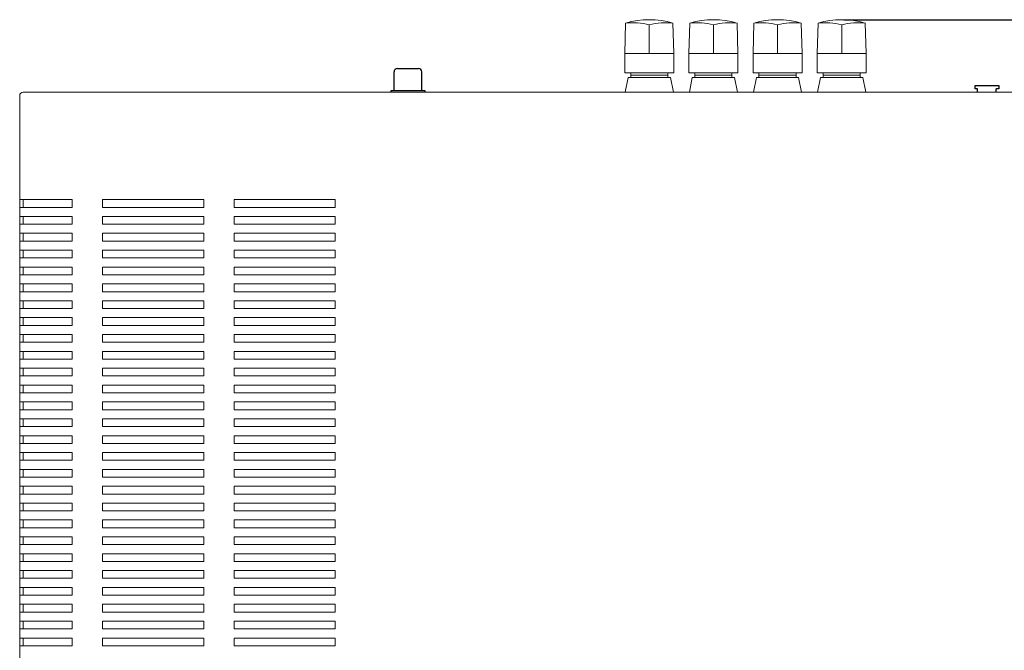
# Model space of a CAD drawing. Extents: x 198 to 812, y -10 to 599.
# Drawn here: x 201 to 493, y 294 to 481 of the extents above; entities that cross this region are included whole.
import ezdxf

# ---------------------------------------------------------------- set-up
doc = ezdxf.new("R2010")
doc.units = 0
doc.header["$LTSCALE"] = 0.5
doc.layers.get('DEFPOINTS').update_dxf_attribs({"linetype": 'CONTINUOUS', "lineweight": 25})
for name, color, linetype, lineweight in [('Center', 1, 'CONTINUOUS', 9), ('Upper Cover', 145, 'CONTINUOUS', 15), ('画層11', 60, 'CONTINUOUS', 20)]:
    doc.layers.add(name, color=color, linetype=linetype, lineweight=lineweight)
doc.layers.add('PARTS', color=61, linetype='CONTINUOUS')
doc.styles.get("Standard").update_dxf_attribs({"font": 'romans.shx', "width": 0.75, "height": 4, "bigfont": 'bigfont.shx'})
doc.dimstyles.get("Standard").update_dxf_attribs({"dimscale": 0, "dimtxt": 2.5, "dimasz": 2, "dimexe": 0.325, "dimexo": 0.625, "dimgap": 0.09, "dimtad": 0, "dimdec": 1, "dimzin": 0, "dimdsep": 46, "dimtxsty": 'Standard', "dimcen": 0, "dimadec": 0, "dimazin": 0, "dimtfac": 1, "dimtdec": 1, "dimtofl": 0, "dimtmove": 0, "dimatfit": 3, "dimfxl": 0, "dimtolj": 1, "dimtzin": 0, "dimarcsym": 0})

# ---------------------------------------------------------------- blocks, each defined once
blk = doc.blocks.new('*D11')
at = {"layer": 'Center', "color": 1, "lineweight": -2}
for p, q in [((445.17, 480.78), (655.79, 480.78)), ((654.54, 462.78), (654.54, 477.28)), ((630.67, 459.28), (655.79, 459.28))]:
    blk.add_line(p, q, dxfattribs=at)
at = {"layer": 'Center', "color": 1}
for points in [[(653.96, 477.28), (655.12, 477.28), (654.54, 480.78)], [(653.96, 462.78), (655.12, 462.78), (654.54, 459.28)]]:
    blk.add_solid(points, dxfattribs=at)
at = {"layer": 'DEFPOINTS', "color": 0}
for p in [(444.54, 480.78), (654.54, 480.78), (630.04, 459.28)]:
    blk.add_point(p, dxfattribs=at)
at = {"layer": 'Center', "color": 7, "insert": (651.92, 470.03), "char_height": 4, "attachment_point": 5, "rotation": 90}
blk.add_mtext('\\A1;21.5', dxfattribs=at)
blk = doc.blocks.new('*D12')
at = {"layer": 'Center', "color": 1, "lineweight": -2}
for p, q in [((445.79, 480.78), (675.79, 480.78)), ((674.54, 156.48), (674.54, 477.28)), ((231.67, 152.98), (675.79, 152.98))]:
    blk.add_line(p, q, dxfattribs=at)
at = {"layer": 'Center', "color": 1}
for points in [[(673.96, 477.28), (675.12, 477.28), (674.54, 480.78)], [(673.96, 156.48), (675.12, 156.48), (674.54, 152.98)]]:
    blk.add_solid(points, dxfattribs=at)
at = {"layer": 'DEFPOINTS', "color": 0}
for p in [(445.17, 480.78), (674.54, 480.78), (231.04, 152.98)]:
    blk.add_point(p, dxfattribs=at)
at = {"layer": 'Center', "color": 7, "insert": (671.92, 316.88), "char_height": 4, "attachment_point": 5, "rotation": 90}
blk.add_mtext('\\A1;327.8', dxfattribs=at)

msp = doc.modelspace()

# ---------------------------------------------------------------- linework, layer by layer
at = {"layer": 'PARTS'}
for p, q in [((311.94, 459.78), (311.94, 465.28)), ((312.94, 466.28), (319.14, 466.28)), ((320.14, 459.78), (320.14, 465.28)), ((484.04, 461.28), (491.04, 461.28)), ((484.04, 460.28), (484.04, 461.28)), ((491.04, 461.28), (491.04, 460.28)), ((311.04, 459.78), (321.04, 459.78)), ((311.04, 459.28), (311.04, 459.78)), ((321.04, 459.78), (321.04, 459.28)), ((484.79, 460.28), (484.04, 460.28)), ((484.79, 459.28), (484.79, 460.28)), ((491.04, 460.28), (490.29, 460.28)), ((490.29, 459.28), (490.29, 460.28))]:
    msp.add_line(p, q, dxfattribs=at)
for centre, start, end in [((312.94, 465.28), 90, 180), ((319.14, 465.28), 0, 90)]:
    msp.add_arc(centre, 1, start, end, dxfattribs=at)
at = {"layer": 'Upper Cover', "linetype": 'Continuous'}
for p, q in [((201.04, 458.28), (201.04, 173.78)), ((202.04, 459.28), (630.04, 459.28)), ((202.04, 427.43), (202.04, 425.13)), ((202.04, 422.43), (202.04, 420.13)), ((202.04, 417.43), (202.04, 415.13)), ((202.04, 412.43), (202.04, 410.13)), ((202.04, 407.43), (202.04, 405.13)), ((202.04, 402.43), (202.04, 400.13)), ((202.04, 397.43), (202.04, 395.13)), ((202.04, 392.43), (202.04, 390.13)), ((202.04, 387.43), (202.04, 385.13)), ((202.04, 382.43), (202.04, 380.13)), ((202.04, 377.43), (202.04, 375.13)), ((202.04, 372.43), (202.04, 370.13)), ((202.04, 367.43), (202.04, 365.13)), ((202.04, 362.43), (202.04, 360.13)), ((202.04, 357.43), (202.04, 355.13)), ((202.04, 352.43), (202.04, 350.13)), ((202.04, 347.43), (202.04, 345.13)), ((202.04, 342.43), (202.04, 340.13)), ((202.04, 337.43), (202.04, 335.13)), ((202.04, 332.43), (202.04, 330.13)), ((202.04, 327.43), (202.04, 325.13)), ((202.04, 322.43), (202.04, 320.13)), ((202.04, 317.43), (202.04, 315.13)), ((202.04, 312.43), (202.04, 310.13)), ((202.04, 307.43), (202.04, 305.13)), ((202.04, 302.43), (202.04, 300.13)), ((202.04, 297.43), (202.04, 295.13))]:
    msp.add_line(p, q, dxfattribs=at)
at = {"layer": 'Upper Cover'}
for p, q in [((201.04, 427.43), (216.54, 427.43)), ((216.54, 427.43), (216.54, 425.13)), ((225.54, 427.43), (225.54, 425.13)), ((255.54, 427.43), (225.54, 427.43)), ((255.54, 425.13), (255.54, 427.43)), ((264.54, 425.13), (264.54, 427.43)), ((264.54, 427.43), (294.54, 427.43)), ((294.54, 427.43), (294.54, 425.13)), ((216.54, 425.13), (201.04, 425.13)), ((225.54, 425.13), (255.54, 425.13)), ((294.54, 425.13), (264.54, 425.13)), ((201.04, 422.43), (216.54, 422.43)), ((216.54, 420.13), (201.04, 420.13)), ((216.54, 422.43), (216.54, 420.13)), ((225.54, 422.43), (225.54, 420.13)), ((255.54, 422.43), (225.54, 422.43)), ((225.54, 420.13), (255.54, 420.13)), ((255.54, 420.13), (255.54, 422.43)), ((264.54, 420.13), (264.54, 422.43)), ((264.54, 422.43), (294.54, 422.43)), ((294.54, 420.13), (264.54, 420.13)), ((294.54, 422.43), (294.54, 420.13)), ((201.04, 417.43), (216.54, 417.43)), ((216.54, 417.43), (216.54, 415.13)), ((225.54, 417.43), (225.54, 415.13)), ((255.54, 417.43), (225.54, 417.43)), ((255.54, 415.13), (255.54, 417.43)), ((264.54, 415.13), (264.54, 417.43)), ((264.54, 417.43), (294.54, 417.43)), ((294.54, 417.43), (294.54, 415.13)), ((216.54, 415.13), (201.04, 415.13)), ((225.54, 415.13), (255.54, 415.13)), ((294.54, 415.13), (264.54, 415.13)), ((201.04, 412.43), (216.54, 412.43)), ((216.54, 412.43), (216.54, 410.13)), ((225.54, 412.43), (225.54, 410.13)), ((255.54, 412.43), (225.54, 412.43)), ((255.54, 410.13), (255.54, 412.43)), ((264.54, 410.13), (264.54, 412.43)), ((264.54, 412.43), (294.54, 412.43)), ((294.54, 412.43), (294.54, 410.13)), ((216.54, 410.13), (201.04, 410.13)), ((225.54, 410.13), (255.54, 410.13)), ((294.54, 410.13), (264.54, 410.13)), ((201.04, 407.43), (216.54, 407.43)), ((216.54, 407.43), (216.54, 405.13)), ((225.54, 407.43), (225.54, 405.13)), ((255.54, 407.43), (225.54, 407.43)), ((255.54, 405.13), (255.54, 407.43)), ((264.54, 405.13), (264.54, 407.43)), ((264.54, 407.43), (294.54, 407.43)), ((294.54, 407.43), (294.54, 405.13)), ((216.54, 405.13), (201.04, 405.13)), ((225.54, 405.13), (255.54, 405.13)), ((294.54, 405.13), (264.54, 405.13)), ((201.04, 402.43), (216.54, 402.43)), ((216.54, 400.13), (201.04, 400.13)), ((216.54, 402.43), (216.54, 400.13)), ((225.54, 402.43), (225.54, 400.13)), ((255.54, 402.43), (225.54, 402.43)), ((225.54, 400.13), (255.54, 400.13)), ((255.54, 400.13), (255.54, 402.43)), ((264.54, 400.13), (264.54, 402.43)), ((264.54, 402.43), (294.54, 402.43)), ((294.54, 400.13), (264.54, 400.13)), ((294.54, 402.43), (294.54, 400.13)), ((201.04, 397.43), (216.54, 397.43)), ((216.54, 397.43), (216.54, 395.13)), ((225.54, 397.43), (225.54, 395.13)), ((255.54, 397.43), (225.54, 397.43)), ((255.54, 395.13), (255.54, 397.43)), ((264.54, 395.13), (264.54, 397.43)), ((264.54, 397.43), (294.54, 397.43)), ((294.54, 397.43), (294.54, 395.13)), ((216.54, 395.13), (201.04, 395.13)), ((225.54, 395.13), (255.54, 395.13)), ((294.54, 395.13), (264.54, 395.13)), ((201.04, 392.43), (216.54, 392.43)), ((216.54, 392.43), (216.54, 390.13)), ((225.54, 392.43), (225.54, 390.13)), ((255.54, 392.43), (225.54, 392.43)), ((255.54, 390.13), (255.54, 392.43)), ((264.54, 390.13), (264.54, 392.43)), ((264.54, 392.43), (294.54, 392.43)), ((294.54, 392.43), (294.54, 390.13)), ((216.54, 390.13), (201.04, 390.13)), ((225.54, 390.13), (255.54, 390.13)), ((294.54, 390.13), (264.54, 390.13)), ((201.04, 387.43), (216.54, 387.43)), ((216.54, 385.13), (201.04, 385.13)), ((216.54, 387.43), (216.54, 385.13)), ((225.54, 387.43), (225.54, 385.13)), ((255.54, 387.43), (225.54, 387.43)), ((225.54, 385.13), (255.54, 385.13)), ((255.54, 385.13), (255.54, 387.43)), ((264.54, 385.13), (264.54, 387.43)), ((264.54, 387.43), (294.54, 387.43)), ((294.54, 385.13), (264.54, 385.13)), ((294.54, 387.43), (294.54, 385.13)), ((201.04, 382.43), (216.54, 382.43)), ((216.54, 382.43), (216.54, 380.13)), ((225.54, 382.43), (225.54, 380.13)), ((255.54, 382.43), (225.54, 382.43)), ((255.54, 380.13), (255.54, 382.43)), ((264.54, 380.13), (264.54, 382.43)), ((264.54, 382.43), (294.54, 382.43)), ((294.54, 382.43), (294.54, 380.13)), ((216.54, 380.13), (201.04, 380.13)), ((225.54, 380.13), (255.54, 380.13)), ((294.54, 380.13), (264.54, 380.13)), ((201.04, 377.43), (216.54, 377.43)), ((216.54, 377.43), (216.54, 375.13)), ((225.54, 377.43), (225.54, 375.13)), ((255.54, 377.43), (225.54, 377.43)), ((255.54, 375.13), (255.54, 377.43)), ((264.54, 375.13), (264.54, 377.43)), ((264.54, 377.43), (294.54, 377.43)), ((294.54, 377.43), (294.54, 375.13)), ((216.54, 375.13), (201.04, 375.13)), ((225.54, 375.13), (255.54, 375.13)), ((294.54, 375.13), (264.54, 375.13)), ((201.04, 372.43), (216.54, 372.43)), ((216.54, 372.43), (216.54, 370.13)), ((225.54, 372.43), (225.54, 370.13)), ((255.54, 372.43), (225.54, 372.43)), ((255.54, 370.13), (255.54, 372.43)), ((264.54, 370.13), (264.54, 372.43)), ((264.54, 372.43), (294.54, 372.43)), ((294.54, 372.43), (294.54, 370.13)), ((216.54, 370.13), (201.04, 370.13)), ((225.54, 370.13), (255.54, 370.13)), ((294.54, 370.13), (264.54, 370.13)), ((201.04, 367.43), (216.54, 367.43)), ((216.54, 365.13), (201.04, 365.13)), ((216.54, 367.43), (216.54, 365.13)), ((225.54, 367.43), (225.54, 365.13)), ((255.54, 367.43), (225.54, 367.43)), ((225.54, 365.13), (255.54, 365.13)), ((255.54, 365.13), (255.54, 367.43)), ((264.54, 365.13), (264.54, 367.43)), ((264.54, 367.43), (294.54, 367.43)), ((294.54, 365.13), (264.54, 365.13)), ((294.54, 367.43), (294.54, 365.13)), ((201.04, 362.43), (216.54, 362.43)), ((216.54, 362.43), (216.54, 360.13)), ((225.54, 362.43), (225.54, 360.13)), ((255.54, 362.43), (225.54, 362.43)), ((255.54, 360.13), (255.54, 362.43)), ((264.54, 360.13), (264.54, 362.43)), ((264.54, 362.43), (294.54, 362.43)), ((294.54, 362.43), (294.54, 360.13)), ((216.54, 360.13), (201.04, 360.13)), ((225.54, 360.13), (255.54, 360.13)), ((294.54, 360.13), (264.54, 360.13)), ((201.04, 357.43), (216.54, 357.43)), ((216.54, 357.43), (216.54, 355.13)), ((225.54, 357.43), (225.54, 355.13)), ((255.54, 357.43), (225.54, 357.43)), ((255.54, 355.13), (255.54, 357.43)), ((264.54, 355.13), (264.54, 357.43)), ((264.54, 357.43), (294.54, 357.43)), ((294.54, 357.43), (294.54, 355.13)), ((216.54, 355.13), (201.04, 355.13)), ((225.54, 355.13), (255.54, 355.13)), ((294.54, 355.13), (264.54, 355.13)), ((201.04, 352.43), (216.54, 352.43)), ((216.54, 350.13), (201.04, 350.13)), ((216.54, 352.43), (216.54, 350.13)), ((225.54, 352.43), (225.54, 350.13)), ((255.54, 352.43), (225.54, 352.43)), ((225.54, 350.13), (255.54, 350.13)), ((255.54, 350.13), (255.54, 352.43)), ((264.54, 350.13), (264.54, 352.43)), ((264.54, 352.43), (294.54, 352.43)), ((294.54, 350.13), (264.54, 350.13)), ((294.54, 352.43), (294.54, 350.13)), ((201.04, 347.43), (216.54, 347.43)), ((216.54, 347.43), (216.54, 345.13)), ((225.54, 347.43), (225.54, 345.13)), ((255.54, 347.43), (225.54, 347.43)), ((255.54, 345.13), (255.54, 347.43)), ((264.54, 345.13), (264.54, 347.43)), ((264.54, 347.43), (294.54, 347.43)), ((294.54, 347.43), (294.54, 345.13)), ((216.54, 345.13), (201.04, 345.13)), ((225.54, 345.13), (255.54, 345.13)), ((294.54, 345.13), (264.54, 345.13)), ((201.04, 342.43), (216.54, 342.43)), ((216.54, 342.43), (216.54, 340.13)), ((225.54, 342.43), (225.54, 340.13)), ((255.54, 342.43), (225.54, 342.43)), ((255.54, 340.13), (255.54, 342.43)), ((264.54, 340.13), (264.54, 342.43)), ((264.54, 342.43), (294.54, 342.43)), ((294.54, 342.43), (294.54, 340.13)), ((216.54, 340.13), (201.04, 340.13)), ((225.54, 340.13), (255.54, 340.13)), ((294.54, 340.13), (264.54, 340.13)), ((201.04, 337.43), (216.54, 337.43)), ((216.54, 337.43), (216.54, 335.13)), ((225.54, 337.43), (225.54, 335.13)), ((255.54, 337.43), (225.54, 337.43)), ((255.54, 335.13), (255.54, 337.43)), ((264.54, 335.13), (264.54, 337.43)), ((264.54, 337.43), (294.54, 337.43)), ((294.54, 337.43), (294.54, 335.13)), ((216.54, 335.13), (201.04, 335.13)), ((225.54, 335.13), (255.54, 335.13)), ((294.54, 335.13), (264.54, 335.13)), ((201.04, 332.43), (216.54, 332.43)), ((216.54, 330.13), (201.04, 330.13)), ((216.54, 332.43), (216.54, 330.13)), ((225.54, 332.43), (225.54, 330.13)), ((255.54, 332.43), (225.54, 332.43)), ((225.54, 330.13), (255.54, 330.13)), ((255.54, 330.13), (255.54, 332.43)), ((264.54, 330.13), (264.54, 332.43)), ((264.54, 332.43), (294.54, 332.43)), ((294.54, 330.13), (264.54, 330.13)), ((294.54, 332.43), (294.54, 330.13)), ((201.04, 327.43), (216.54, 327.43)), ((216.54, 327.43), (216.54, 325.13)), ((225.54, 327.43), (225.54, 325.13)), ((255.54, 327.43), (225.54, 327.43)), ((255.54, 325.13), (255.54, 327.43)), ((264.54, 325.13), (264.54, 327.43)), ((264.54, 327.43), (294.54, 327.43)), ((294.54, 327.43), (294.54, 325.13)), ((216.54, 325.13), (201.04, 325.13)), ((225.54, 325.13), (255.54, 325.13)), ((294.54, 325.13), (264.54, 325.13)), ((201.04, 322.43), (216.54, 322.43)), ((216.54, 322.43), (216.54, 320.13)), ((225.54, 322.43), (225.54, 320.13)), ((255.54, 322.43), (225.54, 322.43)), ((255.54, 320.13), (255.54, 322.43)), ((264.54, 320.13), (264.54, 322.43)), ((264.54, 322.43), (294.54, 322.43)), ((294.54, 322.43), (294.54, 320.13)), ((216.54, 320.13), (201.04, 320.13)), ((225.54, 320.13), (255.54, 320.13)), ((294.54, 320.13), (264.54, 320.13)), ((201.04, 317.43), (216.54, 317.43)), ((216.54, 315.13), (201.04, 315.13)), ((216.54, 317.43), (216.54, 315.13)), ((225.54, 317.43), (225.54, 315.13)), ((255.54, 317.43), (225.54, 317.43)), ((225.54, 315.13), (255.54, 315.13)), ((255.54, 315.13), (255.54, 317.43)), ((264.54, 315.13), (264.54, 317.43)), ((264.54, 317.43), (294.54, 317.43)), ((294.54, 315.13), (264.54, 315.13)), ((294.54, 317.43), (294.54, 315.13)), ((201.04, 312.43), (216.54, 312.43)), ((216.54, 312.43), (216.54, 310.13)), ((225.54, 312.43), (225.54, 310.13)), ((255.54, 312.43), (225.54, 312.43)), ((255.54, 310.13), (255.54, 312.43)), ((264.54, 310.13), (264.54, 312.43)), ((264.54, 312.43), (294.54, 312.43)), ((294.54, 312.43), (294.54, 310.13)), ((216.54, 310.13), (201.04, 310.13)), ((225.54, 310.13), (255.54, 310.13)), ((294.54, 310.13), (264.54, 310.13)), ((201.04, 307.43), (216.54, 307.43)), ((216.54, 307.43), (216.54, 305.13)), ((225.54, 307.43), (225.54, 305.13)), ((255.54, 307.43), (225.54, 307.43)), ((255.54, 305.13), (255.54, 307.43)), ((264.54, 305.13), (264.54, 307.43)), ((264.54, 307.43), (294.54, 307.43)), ((294.54, 307.43), (294.54, 305.13)), ((216.54, 305.13), (201.04, 305.13)), ((225.54, 305.13), (255.54, 305.13)), ((294.54, 305.13), (264.54, 305.13)), ((201.04, 302.43), (216.54, 302.43)), ((216.54, 302.43), (216.54, 300.13)), ((225.54, 302.43), (225.54, 300.13)), ((255.54, 302.43), (225.54, 302.43)), ((255.54, 300.13), (255.54, 302.43)), ((264.54, 300.13), (264.54, 302.43)), ((264.54, 302.43), (294.54, 302.43)), ((294.54, 302.43), (294.54, 300.13)), ((216.54, 300.13), (201.04, 300.13)), ((225.54, 300.13), (255.54, 300.13)), ((294.54, 300.13), (264.54, 300.13)), ((201.04, 297.43), (216.54, 297.43)), ((216.54, 295.13), (201.04, 295.13)), ((216.54, 297.43), (216.54, 295.13)), ((225.54, 297.43), (225.54, 295.13)), ((255.54, 297.43), (225.54, 297.43)), ((225.54, 295.13), (255.54, 295.13)), ((255.54, 295.13), (255.54, 297.43)), ((264.54, 295.13), (264.54, 297.43)), ((264.54, 297.43), (294.54, 297.43)), ((294.54, 295.13), (264.54, 295.13)), ((294.54, 297.43), (294.54, 295.13))]:
    msp.add_line(p, q, dxfattribs=at)
at = {"layer": 'Upper Cover', "linetype": 'Continuous'}
msp.add_arc((202.04, 458.28), 1, 90, 180, dxfattribs=at)
at = {"layer": '画層11'}
for p, q in [((380.29, 470.78), (380.54, 479.78)), ((387.54, 470.78), (387.54, 479.28)), ((394.79, 470.78), (394.54, 479.78)), ((399.29, 470.78), (399.54, 479.78)), ((406.54, 470.78), (406.54, 479.28)), ((413.79, 470.78), (413.54, 479.78)), ((418.29, 470.78), (418.54, 479.78)), ((425.54, 470.78), (425.54, 479.28)), ((432.79, 470.78), (432.54, 479.78)), ((437.29, 470.78), (437.54, 479.78)), ((444.54, 470.78), (444.54, 479.28)), ((451.79, 470.78), (451.54, 479.78)), ((380.29, 464.98), (380.29, 470.78)), ((394.79, 464.98), (394.79, 470.78)), ((399.28, 464.98), (399.28, 470.78)), ((413.78, 464.98), (413.78, 470.78)), ((418.3, 464.98), (418.3, 470.78)), ((432.8, 464.98), (432.8, 470.78)), ((437.29, 464.98), (437.29, 470.78)), ((451.79, 464.98), (451.79, 470.78))]:
    msp.add_line(p, q, dxfattribs=at)
at = {"layer": '画層11', "linetype": 'Continuous'}
for p, q in [((380.29, 470.78), (394.79, 470.78)), ((399.29, 470.78), (413.79, 470.78)), ((418.29, 470.78), (432.79, 470.78)), ((437.29, 470.78), (451.79, 470.78)), ((380.29, 464.98), (394.79, 464.98)), ((382.04, 463.68), (382.04, 464.98)), ((382.04, 464.33), (393.04, 464.33)), ((393.04, 463.68), (393.04, 464.98)), ((399.29, 464.98), (413.79, 464.98)), ((401.04, 463.68), (401.04, 464.98)), ((401.04, 464.33), (412.04, 464.33)), ((412.04, 463.68), (412.04, 464.98)), ((418.29, 464.98), (432.79, 464.98)), ((420.04, 463.68), (420.04, 464.98)), ((420.04, 464.33), (431.04, 464.33)), ((431.04, 463.68), (431.04, 464.98)), ((437.29, 464.98), (451.79, 464.98)), ((439.04, 463.68), (439.04, 464.98)), ((439.04, 464.33), (450.04, 464.33)), ((450.04, 463.68), (450.04, 464.98)), ((380.41, 459.28), (381.29, 463.68)), ((381.29, 463.68), (393.79, 463.68)), ((393.79, 463.68), (394.67, 459.28)), ((399.41, 459.28), (400.29, 463.68)), ((400.29, 463.68), (412.79, 463.68)), ((412.79, 463.68), (413.67, 459.28)), ((418.41, 459.28), (419.29, 463.68)), ((419.29, 463.68), (431.79, 463.68)), ((431.79, 463.68), (432.67, 459.28)), ((437.41, 459.28), (438.29, 463.68)), ((438.29, 463.68), (450.79, 463.68)), ((450.79, 463.68), (451.67, 459.28))]:
    msp.add_line(p, q, dxfattribs=at)
for centre, radius, start, end in [((387.54, 455.78), 25, 73.7398, 106.2602), ((382.42, 456.79), 23.07, 77.1642, 94.6646), ((392.63, 457.36), 22.5, 85.1154, 103.0558), ((406.54, 455.78), 25, 73.7398, 106.2602), ((401.42, 456.79), 23.07, 77.1642, 94.6646), ((411.63, 457.36), 22.5, 85.1154, 103.0558), ((425.54, 455.78), 25, 73.7398, 106.2602), ((420.42, 456.79), 23.07, 77.1642, 94.6646), ((430.63, 457.36), 22.5, 85.1154, 103.0558), ((444.54, 455.78), 25, 73.7398, 106.2602), ((439.42, 456.79), 23.07, 77.1642, 94.6646), ((449.63, 457.36), 22.5, 85.1154, 103.0558)]:
    msp.add_arc(centre, radius, start, end, dxfattribs=at)

# ---------------------------------------------------------------- dimensions: what is measured, and where the dimension line sits
at = {"layer": 'Center'}
for base, p1, p2, picture, middle in [((674.54, 480.78), (231.04, 152.98), (445.17, 480.78), '*D12', (671.92, 316.88)), ((654.54, 480.78), (630.04, 459.28), (444.54, 480.78), '*D11', (651.92, 470.03))]:
    dim = msp.add_linear_dim(base=base, p1=p1, p2=p2, angle=90, dimstyle='Standard', override={"dimscale": 1, "dimasz": 3.5, "dimexe": 1.25, "dimgap": 0.625, "dimtad": 1, "dimzin": 8, "dimclrd": 1, "dimclre": 1, "dimclrt": 7, "dimtofl": 1}, dxfattribs=at)
    dim.commit()
    dim.dimension.update_dxf_attribs({"geometry": picture, "text_midpoint": middle})

doc.saveas('drawing.dxf')
